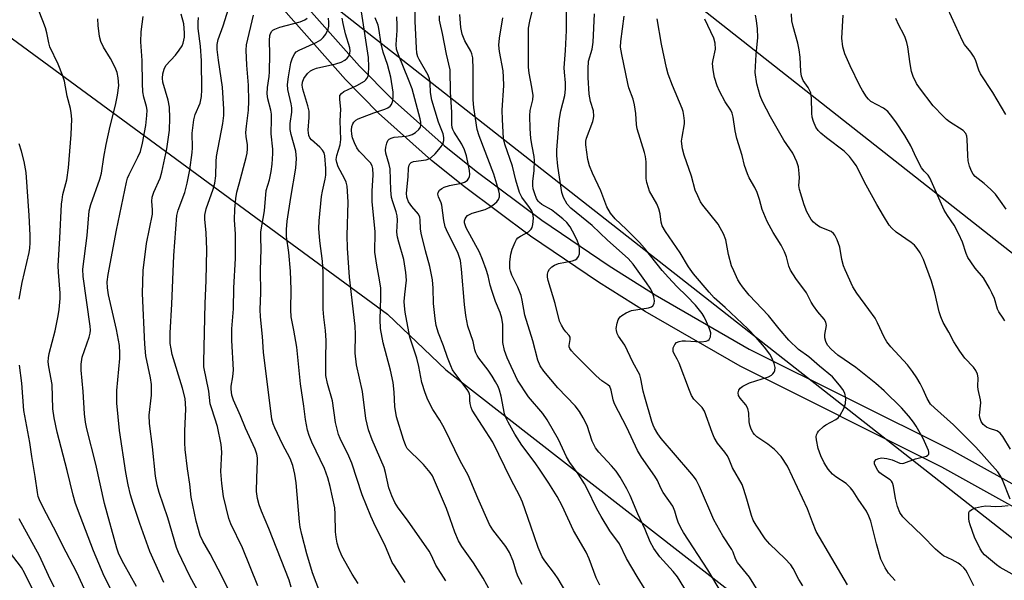
# Model space of a CAD drawing. Units: inches. Extents: x 1255771 to 1261772, y 601449 to 605450.
# Drawn here: x 1258955 to 1259217, y 602025 to 602174 of the extents above; entities that cross this region are included whole.
import ezdxf

# ---------------------------------------------------------------- set-up
doc = ezdxf.new("R2010")
doc.units = ezdxf.units.IN
doc.header["$MEASUREMENT"] = 0
for name, color, linetype in [('NTRL-Trees', 3, 'Continuous'), ('TRANS-Road', 130, 'Continuous'), ('Undefined', 1, 'Continuous'), ('UTIL-Cross Country Transmission Line', 1, 'Continuous')]:
    doc.layers.add(name, color=color, linetype=linetype)

msp = doc.modelspace()

# ---------------------------------------------------------------- linework, layer by layer
at = {"layer": 'NTRL-Trees'}
msp.add_lwpolyline([(1257809.55, 603095.12), (1258305.33, 602719.91), (1258378.2, 602585.18), (1258445.27, 602549.27), (1258521.76, 602532), (1258603.41, 602468.77), (1258716.18, 602342.7), (1259052.79, 602095.53), (1259068.32, 602080.68), (1259327.51, 601878.67)], dxfattribs=at)
at = {"layer": 'TRANS-Road'}
for points in [[(1259028.99, 602180.08), (1259045.34, 602161.62), (1259053.98, 602152.83), (1259067.85, 602140.44), (1259076.43, 602133.61), (1259093.92, 602120.59), (1259111.86, 602108.37), (1259124.08, 602100.66), (1259149.16, 602086.21), (1259202.92, 602059.33), (1259248.82, 602033.86)], [(1259246.24, 602029.35), (1259200.49, 602054.73), (1259146.7, 602081.63), (1259121.39, 602096.21), (1259109.01, 602104.03), (1259090.9, 602116.35), (1259073.26, 602129.5), (1259064.5, 602136.47), (1259050.4, 602149.06), (1259041.54, 602158.07), (1259025.02, 602176.73)]]:
    msp.add_lwpolyline(points, dxfattribs=at)
at = {"layer": 'Undefined'}
for points, elevation in [([(1259151.49, 602021.72), (1259149.24, 602025.44), (1259146.02, 602029.37), (1259145.5, 602030.31), (1259144.89, 602032.09), (1259144.52, 602032.84), (1259142.1, 602036.46), (1259139.73, 602040.68), (1259135.94, 602049.58), (1259134.97, 602051.38), (1259134.3, 602052.36), (1259133.36, 602053.5), (1259125.69, 602062.4), (1259124.83, 602063.62), (1259123.91, 602065.15), (1259123.55, 602065.92), (1259123.19, 602066.93), (1259121.32, 602073.39), (1259120.93, 602074.99), (1259120.3, 602078.28), (1259119.97, 602079.34), (1259118.12, 602082.77), (1259115.97, 602087.24), (1259114.31, 602089.67), (1259113.94, 602090.41), (1259113.75, 602091.19), (1259113.72, 602091.72), (1259113.94, 602093.16), (1259114.21, 602093.99), (1259114.45, 602094.46), (1259114.74, 602094.83), (1259115.16, 602095.19), (1259116.4, 602095.92), (1259117.74, 602096.47), (1259122.32, 602097.21), (1259123.11, 602097.48), (1259123.5, 602097.77), (1259123.83, 602098.38), (1259123.87, 602099.1), (1259123.69, 602100.14), (1259123.26, 602101.45), (1259122.73, 602102.44), (1259121.79, 602103.86), (1259118.2, 602108.81), (1259116.89, 602110.36), (1259111.39, 602115.2), (1259107.26, 602119.14), (1259101.58, 602123.81), (1259100.68, 602124.81), (1259099.67, 602126.6), (1259099.23, 602127.96), (1259098.19, 602134.93), (1259097.89, 602137.83), (1259097.9, 602139.2), (1259098.5, 602147.17), (1259098.95, 602149.69), (1259100.03, 602153.82), (1259100.23, 602155.49), (1259100.19, 602157.13), (1259099.89, 602160.04), (1259099.84, 602161.2), (1259100.21, 602165.75), (1259100.47, 602171.16), (1259100.33, 602182.36)], 696), ([(1258980.61, 602019.2), (1258977.29, 602025.75), (1258974.47, 602032.5), (1258970.86, 602041.76), (1258969.65, 602045.03), (1258969.01, 602047.25), (1258967.42, 602053.89), (1258964.8, 602064.05), (1258963.97, 602067.92), (1258963.65, 602070.34), (1258963.39, 602076.76), (1258962.51, 602081.51), (1258962.4, 602082.79), (1258962.46, 602083.91), (1258962.64, 602085.03), (1258964.21, 602091.05), (1258965.03, 602095.07), (1258965.27, 602096.76), (1258965.52, 602099.68), (1258965.57, 602101.09), (1258965.12, 602106.71), (1258965.07, 602108.42), (1258965.51, 602115.74), (1258965.94, 602124.83), (1258966.05, 602126.02), (1258966.3, 602127.38), (1258967.34, 602131.36), (1258967.77, 602134.56), (1258968.46, 602143.36), (1258968.63, 602147.46), (1258968.53, 602149.19), (1258968.32, 602150.31), (1258967.42, 602153.59), (1258966.69, 602157.61), (1258966.22, 602159.2), (1258965.05, 602162.1), (1258962.85, 602166.77), (1258962.55, 602167.8), (1258962.01, 602170.51), (1258961.63, 602171.84), (1258960.96, 602173.69), (1258959.77, 602176.61)], 660), ([(1259018.23, 602023.1), (1259014.13, 602033.28), (1259011.03, 602039.63), (1259010.47, 602041.04), (1259009.07, 602046.95), (1259008.64, 602050.39), (1259008.39, 602053.56), (1259008.64, 602058.72), (1259008.49, 602060.83), (1259007.49, 602065.6), (1259005.94, 602070.26), (1259005.56, 602071.65), (1259005.15, 602074.99), (1259003.86, 602081.5), (1259003.81, 602082.86), (1259004.2, 602098.33), (1259004.46, 602104.47), (1259004.64, 602112.77), (1259004.48, 602117.19), (1259004.08, 602120.81), (1259004.08, 602121.92), (1259004.44, 602123.56), (1259006.31, 602128.82), (1259006.75, 602130.46), (1259007.01, 602132.36), (1259007.11, 602136.23), (1259007.22, 602137.5), (1259008.9, 602146.35), (1259009.15, 602148.47), (1259009.13, 602150.19), (1259008.81, 602156.04), (1259007.73, 602163.21), (1259007.42, 602166.03), (1259007.42, 602167.4), (1259007.69, 602168.76), (1259009.03, 602172.4), (1259010.82, 602178.31)], 670), ([(1259100.27, 602021.56), (1259098.28, 602025.02), (1259097.3, 602026.43), (1259094.65, 602029.79), (1259093.99, 602030.82), (1259092.93, 602033.38), (1259091, 602039.06), (1259088.71, 602045.44), (1259088.05, 602047.06), (1259085.64, 602051.59), (1259080.83, 602061.38), (1259075.36, 602069.92), (1259075.03, 602070.68), (1259074.76, 602071.72), (1259074.7, 602072.5), (1259074.74, 602073.73), (1259074.65, 602074.25), (1259074.45, 602074.75), (1259073.99, 602075.46), (1259070.72, 602079.78), (1259070.13, 602080.73), (1259069.63, 602081.78), (1259068.77, 602083.96), (1259067.68, 602087.13), (1259066.36, 602090.43), (1259065.78, 602092.54), (1259065.48, 602094.41), (1259065.05, 602098.38), (1259064.96, 602102.48), (1259064.75, 602104.7), (1259064.07, 602108.24), (1259062.91, 602112.38), (1259061.75, 602117.14), (1259061.59, 602118.26), (1259061.51, 602120.65), (1259061.41, 602121.36), (1259061.03, 602122.13), (1259059.24, 602124.22), (1259058.39, 602125.44), (1259057.94, 602126.66), (1259057.85, 602127.73), (1259058.25, 602132.08), (1259058.37, 602134.45), (1259058.51, 602135.19), (1259058.71, 602135.61), (1259059.04, 602135.91), (1259059.7, 602136.22), (1259063.04, 602136.67), (1259063.77, 602136.92), (1259064.41, 602137.28), (1259065.48, 602138.21), (1259066.93, 602139.93), (1259067.5, 602140.83), (1259067.78, 602141.82), (1259067.79, 602142.6), (1259067.59, 602143.54), (1259066.36, 602146.66), (1259064.56, 602152.59), (1259064.22, 602154.59), (1259064.17, 602157.12), (1259064, 602158.23), (1259063.57, 602159.24), (1259061.23, 602163.38), (1259060.89, 602164.14), (1259060.61, 602165.1), (1259060.46, 602166.53), (1259060.13, 602173.49), (1259060.13, 602177.59)], 686), ([(1259141.64, 602021.43), (1259138.14, 602027.37), (1259131.59, 602037.34), (1259130.89, 602038.59), (1259130.23, 602040.11), (1259129.85, 602041.14), (1259129.32, 602043.06), (1259128.75, 602044.36), (1259126.23, 602047.97), (1259125.61, 602049.13), (1259124.71, 602051.2), (1259124.03, 602052.39), (1259120.41, 602057.4), (1259119.4, 602059.18), (1259116.51, 602065.28), (1259113.27, 602071.59), (1259112.9, 602072.71), (1259112.37, 602075.27), (1259111.98, 602076.22), (1259111.44, 602076.72), (1259109.84, 602077.74), (1259108.35, 602079.08), (1259102.55, 602084.87), (1259101.77, 602085.73), (1259101.31, 602086.41), (1259101.18, 602086.83), (1259101.16, 602087.21), (1259101.48, 602088.79), (1259101.41, 602089.43), (1259101.2, 602089.82), (1259100.27, 602090.84), (1259099.74, 602091.54), (1259099.13, 602092.55), (1259098.62, 602093.62), (1259097.41, 602098.36), (1259095.59, 602104.53), (1259095.41, 602105.38), (1259095.38, 602106.18), (1259095.56, 602106.89), (1259095.94, 602107.54), (1259096.53, 602108.14), (1259097.24, 602108.62), (1259098.33, 602109.02), (1259102.08, 602109.73), (1259102.8, 602110), (1259103.22, 602110.28), (1259103.7, 602110.88), (1259103.93, 602111.63), (1259103.96, 602112.74), (1259103.8, 602113.85), (1259103.2, 602115.42), (1259102.09, 602117.66), (1259101.4, 602118.82), (1259100.51, 602119.94), (1259099.44, 602120.94), (1259097.38, 602122.62), (1259096.42, 602123.29), (1259093.91, 602124.78), (1259093.26, 602125.26), (1259092.91, 602125.64), (1259092.51, 602126.34), (1259092.01, 602127.63), (1259091.62, 602128.89), (1259091.45, 602129.83), (1259091.45, 602130.92), (1259091.82, 602133.8), (1259091.96, 602136.46), (1259091.84, 602137.57), (1259091.28, 602140.33), (1259091, 602142.35), (1259090.78, 602144.96), (1259090.65, 602148.38), (1259090.76, 602149.77), (1259091.46, 602152.66), (1259091.55, 602153.78), (1259091.26, 602155.99), (1259090.52, 602159.72), (1259090.35, 602161.34), (1259090.31, 602162.76), (1259090.38, 602171.78), (1259090.66, 602173.61), (1259091.56, 602177.24)], 694), ([(1259217.52, 602148.74), (1259214.07, 602154.63), (1259210.78, 602159.53), (1259210.31, 602160.58), (1259209.4, 602163.29), (1259208.92, 602164.29), (1259208.16, 602165.38), (1259206.52, 602167.38), (1259205.94, 602168.36), (1259202.07, 602176.92)], 714), ([(1258985.88, 602022.96), (1258982.53, 602028.97), (1258981.21, 602031.56), (1258980.66, 602033.19), (1258977.37, 602045.03), (1258975.04, 602055.51), (1258972.68, 602065.01), (1258972.33, 602066.75), (1258972.07, 602068.96), (1258971.72, 602074.89), (1258971.18, 602080.61), (1258971.16, 602082.24), (1258971.45, 602084.07), (1258973.3, 602089.42), (1258973.55, 602090.48), (1258973.6, 602091.23), (1258973.52, 602092.3), (1258971.69, 602105.59), (1258971.59, 602107.55), (1258972.71, 602116.5), (1258973.33, 602123.03), (1258973.77, 602124.75), (1258976.12, 602131.5), (1258976.58, 602133.14), (1258977.18, 602137.32), (1258977.79, 602140.74), (1258978.89, 602145.59), (1258980.31, 602151.21), (1258980.87, 602153.85), (1258981.15, 602156.5), (1258981.02, 602158.5), (1258980.75, 602159.88), (1258980.2, 602161.26), (1258978.99, 602163.67), (1258977.11, 602166.68), (1258976.43, 602168.2), (1258976.01, 602169.54), (1258975.65, 602172.48), (1258975.59, 602174.22)], 662), ([(1258993.16, 602024.01), (1258989.41, 602032.27), (1258986.79, 602039.71), (1258985.03, 602045.11), (1258984.34, 602047.38), (1258983.67, 602050.09), (1258983.08, 602053.36), (1258981.33, 602064.56), (1258980.69, 602071.81), (1258980.64, 602073.52), (1258980.7, 602075.19), (1258981.47, 602083.69), (1258981.47, 602085.15), (1258981.33, 602087.17), (1258980.58, 602091.48), (1258978.47, 602100.65), (1258978.18, 602102.51), (1258978.1, 602104.12), (1258978.34, 602106.11), (1258980.53, 602117.87), (1258983.22, 602130.73), (1258983.52, 602131.78), (1258983.91, 602132.75), (1258986.27, 602137.38), (1258986.93, 602138.89), (1258987.5, 602141.07), (1258988.36, 602145.78), (1258988.67, 602148.46), (1258988.7, 602149.93), (1258988.54, 602150.83), (1258987.82, 602153.33), (1258987.61, 602154.73), (1258987.49, 602157.01), (1258987.44, 602163.12), (1258987.01, 602168.1), (1258987.12, 602170.79), (1258987.7, 602174.89)], 664), ([(1259002.56, 602021.21), (1259000.22, 602025.49), (1258997.94, 602030.17), (1258997.08, 602032.03), (1258996.55, 602033.39), (1258994.22, 602041.29), (1258991.93, 602048.02), (1258991.39, 602049.96), (1258991, 602052.32), (1258990.15, 602060.17), (1258989.32, 602066.41), (1258989.3, 602068.64), (1258989.86, 602073.97), (1258989.87, 602076.82), (1258989.67, 602078.54), (1258988.42, 602084.41), (1258988.13, 602087.49), (1258987.46, 602101.03), (1258987.69, 602107.17), (1258988.6, 602114.4), (1258990.14, 602122.19), (1258990.18, 602123.34), (1258990.01, 602125.65), (1258990.1, 602126.68), (1258990.54, 602128.01), (1258992.19, 602131.76), (1258992.69, 602133.34), (1258993.94, 602139.58), (1258994.66, 602144.56), (1258994.74, 602147.76), (1258994.66, 602150.66), (1258994.29, 602152.57), (1258992.95, 602157.35), (1258992.8, 602158.45), (1258992.88, 602159.56), (1258993.24, 602160.84), (1258993.73, 602161.78), (1258996.29, 602164.5), (1258997.3, 602165.85), (1258998.03, 602167.02), (1258998.34, 602167.76), (1258998.54, 602168.54), (1258998.66, 602169.33), (1258998.71, 602170.5), (1258998.51, 602172.9), (1258997.82, 602175.44)], 666), ([(1259010.74, 602021.43), (1259007.69, 602027.56), (1259005.52, 602031.63), (1259003.54, 602035.01), (1259002.85, 602036.54), (1259001.82, 602040.37), (1259000.49, 602046.72), (1259000.11, 602050.21), (1258999.52, 602054.27), (1258998.88, 602059.49), (1258998.76, 602061.23), (1258998.76, 602064.37), (1258999.07, 602070.28), (1258998.82, 602073.02), (1258998.16, 602075.77), (1258995.43, 602084.76), (1258995.1, 602086.28), (1258994.89, 602087.67), (1258994.83, 602088.82), (1258994.87, 602090.57), (1258995.3, 602098.22), (1258995.85, 602111.14), (1258996.65, 602121.83), (1258996.96, 602123.27), (1258998.76, 602127.93), (1258999.44, 602130.47), (1259000.1, 602133.99), (1259000.77, 602138.61), (1259000.82, 602139.86), (1259000.74, 602143.79), (1259001.13, 602147.34), (1259001.51, 602148.72), (1259002.89, 602151.75), (1259003.18, 602153.5), (1259003.26, 602155.28), (1259003.24, 602163), (1259002.99, 602166.94), (1259002.37, 602171.63), (1259002.33, 602173.21), (1259002.42, 602174.58)], 668), ([(1259027.11, 602022.8), (1259026.55, 602024.67), (1259021.15, 602038.38), (1259019.17, 602043.06), (1259018.55, 602044.71), (1259018.11, 602046.36), (1259017.9, 602048.31), (1259017.94, 602051.88), (1259018.17, 602056.36), (1259018.15, 602057.25), (1259017.99, 602058.23), (1259017.54, 602059.53), (1259014.93, 602065.16), (1259013.61, 602068.41), (1259011.74, 602072.61), (1259011.3, 602073.95), (1259011.11, 602075.54), (1259011.13, 602076.36), (1259011.54, 602078.86), (1259011.7, 602080.73), (1259011.33, 602088.54), (1259011.31, 602091.66), (1259011.78, 602096.97), (1259011.81, 602102.54), (1259012.29, 602110.4), (1259012.27, 602116.87), (1259012.04, 602120.63), (1259012.06, 602123.52), (1259012.38, 602126.36), (1259012.66, 602128.04), (1259013.21, 602130.27), (1259015.13, 602137.26), (1259015.35, 602138.4), (1259015.46, 602139.56), (1259015.43, 602140.68), (1259015.11, 602142.85), (1259015.07, 602143.97), (1259015.2, 602145.58), (1259015.78, 602149.85), (1259015.86, 602152.26), (1259015.7, 602156.51), (1259015.27, 602161.84), (1259015.15, 602165.89), (1259015.23, 602167.31), (1259017.06, 602175.18)], 672), ([(1259034.71, 602021.42), (1259032.83, 602026.62), (1259031.25, 602031.68), (1259029.92, 602036.85), (1259029.49, 602038.8), (1259029.3, 602040.21), (1259028.43, 602050.59), (1259028.04, 602052.92), (1259027.51, 602055.24), (1259026.81, 602057.04), (1259024.83, 602060.91), (1259022.75, 602065.22), (1259022.32, 602066.28), (1259021.99, 602067.5), (1259019.71, 602085.43), (1259019.45, 602089.53), (1259018.94, 602094.8), (1259018.88, 602096.77), (1259019.02, 602101.21), (1259018.89, 602107.25), (1259019.08, 602112.81), (1259018.98, 602115.95), (1259019.05, 602117.46), (1259019.99, 602123.1), (1259020.48, 602128.45), (1259021.29, 602131.33), (1259021.74, 602133.51), (1259022.02, 602135.48), (1259022.25, 602138.34), (1259022.22, 602139.49), (1259021.75, 602143.6), (1259021.86, 602147.49), (1259021.83, 602148.81), (1259021.65, 602149.87), (1259020.89, 602152.92), (1259020.72, 602154.28), (1259020.8, 602155.89), (1259021.21, 602158.89), (1259021.29, 602160.06), (1259021.39, 602164.85), (1259021.34, 602168.41), (1259021.45, 602169.81), (1259021.59, 602170.33), (1259021.94, 602170.92), (1259022.26, 602171.23), (1259022.73, 602171.51), (1259024.09, 602171.98), (1259029.47, 602173.45), (1259030.77, 602173.98), (1259031.39, 602174.43)], 674), ([(1259044.97, 602023.71), (1259043.32, 602026.2), (1259040.6, 602031.16), (1259039.83, 602033.07), (1259039.4, 602034.46), (1259039.1, 602036.12), (1259038.94, 602037.53), (1259038.84, 602042.19), (1259038.71, 602043.88), (1259037.5, 602049.63), (1259036.91, 602051.92), (1259035.98, 602054.41), (1259032.59, 602061.38), (1259031.86, 602063.21), (1259031.46, 602064.59), (1259030.91, 602067.45), (1259030.46, 602071.01), (1259029.56, 602076.92), (1259028.57, 602086.73), (1259027.83, 602091.25), (1259027.1, 602094.84), (1259027.02, 602096.7), (1259027.12, 602102.09), (1259026.9, 602107.01), (1259026.48, 602111.95), (1259025.86, 602116.25), (1259025.82, 602118.13), (1259026.05, 602120.32), (1259026.98, 602126.58), (1259028.38, 602134.41), (1259028.56, 602136.97), (1259028.31, 602138.97), (1259027.11, 602143.39), (1259026.83, 602144.77), (1259026.83, 602146.37), (1259027.29, 602149.39), (1259027.32, 602150.49), (1259027.14, 602151.58), (1259026.25, 602155.36), (1259026.12, 602156.71), (1259026.36, 602158.75), (1259027.03, 602162.53), (1259027.47, 602163.86), (1259028.1, 602165.03), (1259028.48, 602165.41), (1259029.2, 602165.87), (1259033.79, 602167.94), (1259035.02, 602168.66), (1259035.66, 602169.26), (1259036.32, 602170.18), (1259036.93, 602171.45), (1259037.13, 602172.25), (1259037.15, 602173.33), (1259037.01, 602174.43)], 676), ([(1259057.47, 602023.99), (1259056.1, 602026.28), (1259054.6, 602028.42), (1259054.05, 602029.36), (1259052.02, 602034.07), (1259049.53, 602038.95), (1259048.31, 602041.72), (1259046.04, 602047.34), (1259043.31, 602055.8), (1259042.48, 602057.65), (1259040.17, 602062.36), (1259039.75, 602063.42), (1259039.44, 602064.48), (1259038.96, 602066.67), (1259038.08, 602072.39), (1259036.77, 602077.01), (1259036.37, 602079.16), (1259036.33, 602083.59), (1259036.45, 602088.52), (1259036.28, 602091.19), (1259035.79, 602094.69), (1259035.6, 602096.89), (1259035.59, 602106.73), (1259035.41, 602109.65), (1259034.76, 602115.1), (1259034.51, 602118.35), (1259034.55, 602120.41), (1259035.15, 602126.88), (1259035.41, 602128.32), (1259036.14, 602131.46), (1259036.31, 602132.6), (1259036.31, 602134.31), (1259036.03, 602137.75), (1259035.87, 602138.55), (1259035.49, 602139.25), (1259034.7, 602140.07), (1259032.51, 602141.94), (1259032.05, 602142.52), (1259031.79, 602143.15), (1259031.64, 602144.58), (1259031.94, 602147.95), (1259031.89, 602149.66), (1259031.58, 602151.07), (1259030.19, 602155.49), (1259030, 602156.54), (1259030.08, 602157.37), (1259030.51, 602158.35), (1259031.47, 602159.64), (1259032.29, 602160.34), (1259032.99, 602160.74), (1259033.82, 602161.05), (1259039.03, 602162.26), (1259040.4, 602162.72), (1259041.38, 602163.25), (1259041.98, 602163.73), (1259042.44, 602164.29), (1259042.75, 602165.07), (1259042.8, 602165.72), (1259042.7, 602166.46), (1259041.62, 602170.23), (1259040.96, 602173.01), (1259040.72, 602174.44)], 678), ([(1259068.34, 602024.42), (1259065.63, 602028.61), (1259064.46, 602031.2), (1259063.83, 602032.36), (1259058.13, 602040.62), (1259055.61, 602043.92), (1259054.73, 602045.33), (1259053.92, 602047.15), (1259053.1, 602049.28), (1259052.23, 602053.33), (1259051.85, 602054.68), (1259048.66, 602062.05), (1259047.71, 602064.69), (1259047.01, 602067.75), (1259046.07, 602074.88), (1259044.47, 602082), (1259044.12, 602085.12), (1259044.22, 602090.21), (1259044.15, 602092.32), (1259042.67, 602105.38), (1259042.08, 602113.09), (1259042, 602116.46), (1259042.28, 602125.41), (1259042.15, 602128.27), (1259041.98, 602129.66), (1259041.73, 602130.7), (1259041.3, 602131.67), (1259039.65, 602134.81), (1259039.23, 602135.91), (1259039.09, 602136.72), (1259039.25, 602137.82), (1259040.12, 602140.62), (1259040.33, 602142.1), (1259040.19, 602147.04), (1259040.36, 602150.15), (1259040.03, 602152.7), (1259040.09, 602153.76), (1259040.48, 602154.36), (1259041.13, 602154.83), (1259044.59, 602156.42), (1259046.61, 602157.57), (1259047.03, 602157.94), (1259047.3, 602158.31), (1259047.59, 602158.94), (1259047.71, 602159.47), (1259047.84, 602161.44), (1259047.71, 602163.95), (1259045.82, 602176.07)], 680), ([(1259080.21, 602021.65), (1259078.27, 602025.14), (1259075.72, 602029.29), (1259072.61, 602033.65), (1259071.69, 602035.15), (1259070.72, 602037.42), (1259069.51, 602041.01), (1259068.48, 602043.75), (1259064.78, 602052.4), (1259064.1, 602053.37), (1259062.36, 602055.43), (1259061.34, 602056.5), (1259058.59, 602059.08), (1259058.05, 602059.72), (1259057.63, 602060.45), (1259057.01, 602062.12), (1259055.13, 602068.13), (1259054.73, 602070.88), (1259054.59, 602074.71), (1259054.29, 602077.31), (1259053.56, 602080.56), (1259051.58, 602087.92), (1259050.93, 602091.68), (1259050.81, 602094.14), (1259051, 602099.96), (1259050.97, 602102.43), (1259050.68, 602104.64), (1259049.91, 602108.55), (1259049.42, 602112.04), (1259049.37, 602113.2), (1259049.51, 602116.23), (1259049.49, 602117.5), (1259048.72, 602125.52), (1259048.68, 602128.28), (1259048.95, 602132.65), (1259048.88, 602134.38), (1259048.69, 602135.09), (1259048.22, 602135.86), (1259045.24, 602138.98), (1259044.56, 602139.88), (1259043.95, 602141.14), (1259043.47, 602142.47), (1259043.26, 602143.52), (1259043.22, 602144.55), (1259043.31, 602145.54), (1259043.51, 602146.24), (1259043.76, 602146.68), (1259044.31, 602147.18), (1259044.98, 602147.59), (1259046.07, 602148.06), (1259049.16, 602149.21), (1259052.02, 602150.17), (1259052.82, 602150.52), (1259053.49, 602150.99), (1259053.84, 602151.39), (1259054.19, 602152.38), (1259054.32, 602153.48), (1259054.27, 602154.65), (1259053.63, 602158.68), (1259052.76, 602162.09), (1259051.58, 602165.32), (1259051.09, 602167.57), (1259050.48, 602171.67), (1259050.25, 602172.5), (1259049.46, 602174.5)], 682), ([(1259088.64, 602023.51), (1259087.57, 602025.57), (1259087.13, 602026.65), (1259086.28, 602029.67), (1259085.3, 602031.97), (1259084.26, 602033.61), (1259080.8, 602038.09), (1259079.94, 602039.51), (1259076.8, 602046.46), (1259074.22, 602052.62), (1259072.15, 602056.45), (1259067.99, 602065.06), (1259066.74, 602067.26), (1259064.84, 602070.1), (1259063.5, 602072.7), (1259062.77, 602074.58), (1259061.94, 602077.31), (1259061.13, 602081.58), (1259060.62, 602083.8), (1259058.75, 602089.37), (1259057.49, 602096.02), (1259057.26, 602097.74), (1259057.22, 602098.86), (1259057.35, 602100.77), (1259057.81, 602104.61), (1259057.69, 602106.64), (1259057.15, 602110.1), (1259055.77, 602114.68), (1259055.42, 602116.08), (1259055.28, 602117.38), (1259055.42, 602120.55), (1259055.35, 602121.71), (1259055.09, 602122.78), (1259054.15, 602125.49), (1259053.87, 602126.59), (1259053.67, 602128.58), (1259053.46, 602134.26), (1259053.23, 602135.42), (1259052.36, 602138.43), (1259052.24, 602139.23), (1259052.3, 602140.05), (1259052.57, 602141.1), (1259052.9, 602141.8), (1259053.25, 602142.16), (1259053.72, 602142.43), (1259054.53, 602142.68), (1259057.74, 602142.95), (1259058.55, 602143.13), (1259059.32, 602143.4), (1259060.27, 602143.95), (1259061.1, 602144.71), (1259061.54, 602145.38), (1259061.67, 602145.89), (1259061.63, 602146.71), (1259061.45, 602147.54), (1259059.3, 602155.59), (1259058.35, 602158.08), (1259055.66, 602164.62), (1259055.19, 602166.11), (1259055.1, 602167.39), (1259055.39, 602171.11), (1259055.39, 602172.53), (1259055.23, 602174.76)], 684), ([(1259109.35, 602023.3), (1259108.4, 602025.25), (1259106.46, 602030.37), (1259105.68, 602032.12), (1259102.36, 602037.9), (1259099.27, 602044.48), (1259097.94, 602046.98), (1259095.78, 602050.48), (1259093.46, 602053.94), (1259092.1, 602055.9), (1259088.6, 602060.6), (1259086.71, 602063.59), (1259084.9, 602066.72), (1259084.26, 602068.03), (1259083.92, 602068.95), (1259083.09, 602073.69), (1259082.64, 602075.23), (1259082.23, 602076.25), (1259081.58, 602077.52), (1259080.68, 602079.01), (1259079.58, 602080.58), (1259077.1, 602083.8), (1259076.63, 602084.52), (1259076.28, 602085.26), (1259076.05, 602086.02), (1259075.6, 602088.21), (1259074.21, 602092.34), (1259073.62, 602095.16), (1259073.3, 602098.1), (1259072.51, 602107.56), (1259072.2, 602109.79), (1259071.49, 602111.99), (1259068.83, 602117.2), (1259068.12, 602118.79), (1259067.74, 602120.49), (1259067.27, 602124.59), (1259067.08, 602125.18), (1259066.34, 602126.78), (1259066.15, 602127.53), (1259066.23, 602127.97), (1259066.63, 602128.53), (1259067.21, 602129.02), (1259067.91, 602129.41), (1259069.28, 602129.83), (1259072.46, 602130.45), (1259073.25, 602130.69), (1259073.72, 602130.93), (1259074.08, 602131.22), (1259074.47, 602131.78), (1259074.62, 602132.23), (1259074.67, 602132.73), (1259074.61, 602133.78), (1259074.35, 602135.18), (1259073.78, 602137.68), (1259073.28, 602139.29), (1259072.61, 602140.83), (1259070.57, 602143.99), (1259070.19, 602144.75), (1259070.04, 602145.25), (1259069.95, 602146.1), (1259069.94, 602149.32), (1259069.58, 602154.66), (1259069.44, 602160.66), (1259068.48, 602164.78), (1259067.39, 602170.35), (1259066.77, 602173.08), (1259066.66, 602173.86), (1259066.62, 602175.02)], 688), ([(1259122.56, 602020.33), (1259119.25, 602025.64), (1259116.46, 602030.42), (1259114.56, 602034.28), (1259112.03, 602037.8), (1259109.71, 602041.61), (1259108.54, 602043.67), (1259105.94, 602048.99), (1259105.24, 602050.28), (1259103.54, 602052.96), (1259101.35, 602056.01), (1259100.42, 602057.47), (1259098.29, 602062.09), (1259095.31, 602067.37), (1259094.15, 602069.03), (1259090.32, 602073.49), (1259087.41, 602077.94), (1259084.67, 602083.92), (1259083.93, 602085.84), (1259083.52, 602087.96), (1259083.47, 602092.78), (1259083.26, 602094.45), (1259082.82, 602096), (1259081.58, 602098.87), (1259080.64, 602101.6), (1259080.14, 602103.25), (1259079.55, 602105.77), (1259079.05, 602107.46), (1259078.08, 602110.09), (1259077.25, 602112.08), (1259073.77, 602118.55), (1259073.42, 602119.36), (1259073.29, 602119.9), (1259073.31, 602120.43), (1259073.48, 602120.94), (1259073.75, 602121.41), (1259074.12, 602121.8), (1259074.58, 602122.1), (1259075.35, 602122.45), (1259078.78, 602123.46), (1259079.85, 602123.93), (1259080.79, 602124.57), (1259081.87, 602125.48), (1259082.36, 602126.11), (1259082.6, 602126.78), (1259082.57, 602127.59), (1259082.39, 602128.42), (1259081.14, 602132.87), (1259077.21, 602143.07), (1259076.67, 602144.76), (1259075.76, 602150.63), (1259075.55, 602152.66), (1259075.63, 602160.69), (1259075.5, 602163.82), (1259075.28, 602164.87), (1259075.01, 602165.6), (1259073.35, 602168.39), (1259072.64, 602170.18), (1259072.33, 602171.89), (1259072.08, 602175.4)], 690), ([(1259140.6, 602008.27), (1259130.02, 602025.5), (1259128.91, 602026.99), (1259125.32, 602030.85), (1259123.7, 602033.07), (1259122.79, 602034.82), (1259121.4, 602038.14), (1259119.45, 602042.35), (1259117.43, 602047.2), (1259116.55, 602049.02), (1259114.8, 602052.07), (1259113.69, 602053.66), (1259112.45, 602055.14), (1259109.07, 602058.74), (1259108.18, 602059.87), (1259107.32, 602061.69), (1259105.95, 602065.86), (1259104.92, 602067.88), (1259103.93, 602069.59), (1259102.76, 602071.06), (1259098.11, 602075.85), (1259094.44, 602080.33), (1259093.44, 602081.74), (1259092.85, 602083.23), (1259091.53, 602088.42), (1259089.38, 602095.26), (1259088.68, 602099.29), (1259088.42, 602100.46), (1259087.48, 602102.76), (1259085.88, 602105.95), (1259085.52, 602106.94), (1259085.35, 602107.72), (1259085.34, 602109.47), (1259085.59, 602111.53), (1259086.01, 602112.89), (1259086.76, 602114.74), (1259087.18, 602115.45), (1259087.53, 602115.84), (1259088.17, 602116.29), (1259090.31, 602117.5), (1259091.07, 602118.19), (1259091.3, 602118.65), (1259091.51, 602119.44), (1259091.66, 602121.11), (1259091.5, 602122.27), (1259091.2, 602123.06), (1259090.64, 602123.96), (1259088.56, 602126.74), (1259087.96, 602127.98), (1259087, 602131.26), (1259086.03, 602135), (1259084, 602140.85), (1259083.72, 602142.36), (1259083.41, 602147.43), (1259083.34, 602149.93), (1259083.74, 602156.43), (1259083.72, 602158.71), (1259083.56, 602160.4), (1259082.58, 602165.55), (1259082.41, 602167.21), (1259082.59, 602169.06), (1259083.49, 602174.47)], 692), ([(1259163.45, 602023.12), (1259162.4, 602024.86), (1259160.87, 602027.76), (1259160.24, 602028.7), (1259158.67, 602030.38), (1259154.64, 602034.22), (1259153.43, 602035.69), (1259150.98, 602039.26), (1259150.19, 602040.66), (1259149.71, 602041.9), (1259148.52, 602046.24), (1259147.74, 602048.77), (1259147.23, 602050.14), (1259144.68, 602054.58), (1259143.59, 602057.2), (1259143.23, 602057.89), (1259142.62, 602058.76), (1259140.69, 602061.19), (1259139.8, 602062.67), (1259139.23, 602064), (1259137.22, 602069.68), (1259136.59, 602070.63), (1259134.4, 602072.88), (1259133.78, 602073.82), (1259133.2, 602075.15), (1259130.44, 602082.46), (1259129.97, 602083.49), (1259129.16, 602084.95), (1259128.92, 602085.62), (1259128.86, 602086.05), (1259128.92, 602086.53), (1259129.29, 602087.43), (1259129.79, 602087.95), (1259130.51, 602088.28), (1259131.31, 602088.41), (1259132.13, 602088.41), (1259136.31, 602088.15), (1259137.66, 602088.35), (1259138.13, 602088.52), (1259138.5, 602088.78), (1259138.83, 602089.44), (1259138.89, 602090.53), (1259138.59, 602091.6), (1259137.8, 602093.45), (1259137.16, 602094.79), (1259136.61, 602095.73), (1259134.79, 602097.96), (1259132.53, 602100.35), (1259129.83, 602102.91), (1259127.64, 602105.29), (1259125.99, 602107.2), (1259121.28, 602113.07), (1259119.92, 602114.66), (1259116.39, 602118.17), (1259113.4, 602120.96), (1259112.19, 602122.45), (1259111.22, 602124.16), (1259109.57, 602128.4), (1259107.39, 602133.1), (1259106.58, 602135.03), (1259106.17, 602136.77), (1259105.59, 602140.61), (1259105.62, 602141.59), (1259105.82, 602142.44), (1259107.45, 602146.86), (1259107.68, 602147.69), (1259107.75, 602148.25), (1259107.61, 602149.7), (1259106.86, 602152.16), (1259106.51, 602154.18), (1259106.24, 602158.6), (1259106.19, 602160.93), (1259106.36, 602162.91), (1259107.29, 602166.15), (1259107.55, 602167.99), (1259107.93, 602175.6)], 698), ([(1259175.31, 602023.43), (1259167.01, 602037.62), (1259165.96, 602040.1), (1259164.69, 602043.68), (1259159.33, 602055.06), (1259157.62, 602057.57), (1259155.88, 602059.46), (1259154.12, 602060.91), (1259151.19, 602062.88), (1259150.56, 602063.44), (1259150.21, 602063.88), (1259149.66, 602064.87), (1259149.28, 602065.94), (1259149.16, 602066.8), (1259149.04, 602069.1), (1259148.77, 602070.37), (1259148.21, 602071.35), (1259146.7, 602073.17), (1259146.3, 602073.89), (1259146.21, 602074.57), (1259146.34, 602075.23), (1259146.76, 602075.82), (1259147.42, 602076.3), (1259149.19, 602077.2), (1259154.31, 602078.86), (1259155.06, 602079.24), (1259155.46, 602079.6), (1259155.76, 602080.05), (1259155.97, 602080.54), (1259156.07, 602081.32), (1259155.83, 602082.35), (1259155.2, 602083.88), (1259154.61, 602084.85), (1259153.25, 602086.71), (1259151.01, 602089.32), (1259148.79, 602091.59), (1259142.71, 602097.32), (1259139.79, 602099.9), (1259138.47, 602101.37), (1259134.32, 602106.3), (1259132.94, 602108.13), (1259130.76, 602111.91), (1259126.85, 602117.55), (1259125.97, 602119.05), (1259125.66, 602120.05), (1259125.42, 602122.27), (1259125.07, 602123.63), (1259124.52, 602124.91), (1259122.59, 602128.32), (1259122.27, 602129.15), (1259121.87, 602130.58), (1259121.72, 602131.66), (1259121.65, 602136.14), (1259121.54, 602137.56), (1259121.27, 602138.64), (1259119.27, 602144.92), (1259119.08, 602146.07), (1259118.91, 602149.01), (1259118.6, 602151.32), (1259118.22, 602152.79), (1259117.1, 602155.84), (1259116.78, 602156.95), (1259115.17, 602164.71), (1259114.85, 602166.68), (1259114.91, 602168.19), (1259115.81, 602174.94)], 700), ([(1259188, 602024.57), (1259186.28, 602026.53), (1259185.32, 602027.94), (1259184.23, 602030.22), (1259183.04, 602034.28), (1259181.58, 602040.34), (1259181.04, 602041.69), (1259180.37, 602042.99), (1259178.17, 602046.21), (1259176.81, 602048.39), (1259176.15, 602049.26), (1259174.97, 602050.37), (1259172.23, 602052.16), (1259171.29, 602052.87), (1259170.19, 602054.21), (1259169.09, 602055.92), (1259168.24, 602057.8), (1259167.54, 602059.75), (1259167.07, 602062.03), (1259167.01, 602062.87), (1259167.08, 602063.39), (1259167.31, 602063.88), (1259167.64, 602064.34), (1259168.89, 602065.59), (1259169.56, 602066.06), (1259172.19, 602067.44), (1259172.84, 602067.94), (1259173.36, 602068.61), (1259174.33, 602070.39), (1259174.82, 602071.72), (1259174.85, 602073.09), (1259174.58, 602074.44), (1259174.06, 602075.44), (1259173.24, 602076.62), (1259171.29, 602078.81), (1259167.85, 602081.63), (1259164.99, 602084.18), (1259162.25, 602086.15), (1259159.74, 602088.58), (1259157.1, 602091.65), (1259154.26, 602095.14), (1259149.12, 602100.6), (1259147.35, 602102.77), (1259146.72, 602103.68), (1259146.15, 602104.69), (1259145, 602107.04), (1259144.44, 602108.37), (1259143.58, 602111.43), (1259142.9, 602115.31), (1259142.26, 602116.94), (1259141.44, 602118.52), (1259140.83, 602119.5), (1259136.77, 602124.53), (1259136.19, 602125.5), (1259135.43, 602127.02), (1259134.77, 602128.6), (1259133.72, 602132.32), (1259131.81, 602137.9), (1259131.37, 602139.57), (1259131.14, 602141.6), (1259131.26, 602142.7), (1259131.91, 602146.23), (1259131.92, 602147.06), (1259131.76, 602148.45), (1259131.54, 602149.55), (1259131.28, 602150.37), (1259128.66, 602156.47), (1259127.54, 602159.45), (1259127.08, 602161.14), (1259125.81, 602167.44), (1259124.64, 602174.24)], 702), ([(1259209.03, 602023.15), (1259207.33, 602026.54), (1259206.86, 602027.27), (1259206.32, 602027.91), (1259205.5, 602028.68), (1259204.8, 602029.19), (1259203.24, 602030.05), (1259200.9, 602031.17), (1259199.98, 602031.8), (1259198.75, 602032.93), (1259195.32, 602036.45), (1259191.02, 602040.53), (1259190.08, 602041.53), (1259189.28, 602042.7), (1259188.61, 602044.28), (1259188.09, 602046.41), (1259187.62, 602049.72), (1259187.33, 602050.61), (1259187.06, 602051), (1259186.69, 602051.36), (1259184.61, 602052.72), (1259183.94, 602053.25), (1259183.4, 602053.89), (1259182.84, 602054.88), (1259182.56, 602055.62), (1259182.54, 602056.28), (1259182.96, 602056.76), (1259183.64, 602057.09), (1259184.42, 602057.24), (1259185.83, 602057.1), (1259187.21, 602056.75), (1259189.27, 602055.86), (1259189.88, 602055.75), (1259190.31, 602055.79), (1259193.43, 602056.98), (1259196.39, 602057.65), (1259196.76, 602057.91), (1259196.97, 602058.26), (1259196.99, 602058.71), (1259196.88, 602059.21), (1259195.48, 602062.39), (1259193.66, 602065.65), (1259192.89, 602066.77), (1259191.68, 602068.31), (1259189.67, 602070.56), (1259185.1, 602075.08), (1259182.91, 602077.07), (1259177.56, 602081.27), (1259172.75, 602084.61), (1259170.98, 602086.16), (1259170.02, 602087.24), (1259169.54, 602088.2), (1259169.29, 602089.22), (1259169.31, 602090.07), (1259169.69, 602092.49), (1259169.66, 602092.97), (1259169.53, 602093.43), (1259169.1, 602094.15), (1259167.43, 602096.16), (1259166.28, 602097.75), (1259165.68, 602098.69), (1259164.37, 602101.17), (1259161.6, 602105), (1259160.16, 602107.25), (1259159.74, 602108.32), (1259159.04, 602110.82), (1259158.5, 602112.14), (1259157.62, 602113.92), (1259155.5, 602117.26), (1259153.95, 602120.2), (1259152.62, 602123.44), (1259151.92, 602126.08), (1259151.22, 602127.95), (1259150.63, 602129.25), (1259149.15, 602131.85), (1259148.67, 602132.93), (1259147.88, 602135.18), (1259147.26, 602137.8), (1259145.82, 602142.38), (1259145.42, 602144.38), (1259144.89, 602148.02), (1259144.62, 602149.09), (1259144.21, 602149.91), (1259142.77, 602152.1), (1259141.2, 602154.96), (1259140.64, 602156.34), (1259139.93, 602158.62), (1259139.53, 602160.6), (1259139.39, 602162.29), (1259139.52, 602163.34), (1259140.13, 602166.18), (1259140.1, 602167.71), (1259139.68, 602169.05), (1259137.35, 602174.15)], 704), ([(1259218.71, 602046.24), (1259216.66, 602051.35), (1259216.01, 602052.56), (1259215.38, 602053.48), (1259209.53, 602060.11), (1259203.61, 602066.05), (1259198.51, 602070.53), (1259197.48, 602071.58), (1259196.54, 602073.04), (1259195.48, 602075.48), (1259194.66, 602077.07), (1259193.76, 602078.59), (1259192.65, 602080.23), (1259191.27, 602082.04), (1259186.89, 602086.79), (1259185.83, 602088.17), (1259185.12, 602089.4), (1259183.35, 602093.22), (1259182.7, 602094.43), (1259181.03, 602096.81), (1259177.8, 602101.11), (1259176.78, 602102.84), (1259174.71, 602107.34), (1259174.29, 602108.41), (1259173.8, 602110.11), (1259173.28, 602113.35), (1259172.57, 602115.3), (1259171.93, 602116.61), (1259171.6, 602117.06), (1259170.96, 602117.54), (1259168.07, 602118.69), (1259167.57, 602118.95), (1259166.87, 602119.47), (1259166.24, 602120.08), (1259165.68, 602120.76), (1259164.52, 602122.75), (1259163.74, 602124.62), (1259162.5, 602128.77), (1259162.39, 602129.83), (1259162.52, 602131.84), (1259162.47, 602133.02), (1259162.23, 602134.78), (1259161.82, 602136.14), (1259160.72, 602138.4), (1259158.39, 602141.9), (1259154.84, 602148.11), (1259152.69, 602152.16), (1259152.03, 602153.68), (1259151.19, 602156.88), (1259150.76, 602159.9), (1259150.95, 602164.68), (1259151.44, 602169.23), (1259151.35, 602171.53), (1259151.07, 602173.78), (1259150.81, 602175.18)], 706), ([(1259218.75, 602059.55), (1259216.7, 602062.94), (1259216.01, 602063.81), (1259215.6, 602064.17), (1259215.14, 602064.43), (1259213.12, 602065.04), (1259212.38, 602065.4), (1259211.5, 602066.12), (1259210.95, 602066.89), (1259210.67, 602067.7), (1259210.53, 602068.56), (1259210.56, 602069.41), (1259210.8, 602071.09), (1259210.83, 602071.87), (1259210.72, 602072.69), (1259210.14, 602075.42), (1259210.09, 602076.26), (1259210.15, 602078.53), (1259209.95, 602079.58), (1259209.48, 602080.51), (1259208.87, 602081.4), (1259206.58, 602083.77), (1259205.22, 602085.66), (1259203.64, 602088.12), (1259202.3, 602090.69), (1259200.8, 602093.33), (1259200.16, 602094.85), (1259199.73, 602096.16), (1259198.61, 602101.24), (1259197.7, 602104.36), (1259195.56, 602110.1), (1259194.71, 602111.88), (1259193.93, 602113.06), (1259193.19, 602113.91), (1259192.26, 602114.64), (1259188.33, 602117.38), (1259187.14, 602118.44), (1259186.44, 602119.27), (1259184.88, 602121.69), (1259183.11, 602124.76), (1259180.31, 602129.91), (1259177.6, 602135.11), (1259176.97, 602136.11), (1259175.89, 602137.51), (1259175.1, 602138.38), (1259174.48, 602138.92), (1259169.69, 602142.54), (1259168.2, 602143.76), (1259167.49, 602144.47), (1259166.92, 602145.32), (1259166.23, 602146.91), (1259165.91, 602148), (1259165.82, 602149.1), (1259165.75, 602153.09), (1259165.53, 602154.47), (1259164.89, 602155.93), (1259163.55, 602157.79), (1259163.08, 602158.99), (1259162.93, 602160.15), (1259162.76, 602164), (1259162.49, 602166), (1259162.12, 602167.7), (1259160.81, 602172.22), (1259160.49, 602173.65), (1259160.38, 602175.6)], 708), ([(1259217.27, 602093.72), (1259216.84, 602094.47), (1259215.68, 602096.11), (1259215.28, 602096.85), (1259214.45, 602099.67), (1259213.81, 602101.2), (1259213.17, 602102.48), (1259211.58, 602105.21), (1259209.34, 602107.81), (1259208.18, 602109.44), (1259207.43, 602110.66), (1259206.98, 602111.7), (1259205.98, 602114.68), (1259205.01, 602116.84), (1259203.79, 602119.21), (1259201.96, 602121.81), (1259201.08, 602123.28), (1259197.28, 602131.84), (1259196.81, 602132.57), (1259195.73, 602133.61), (1259195.06, 602134.53), (1259193.69, 602137.11), (1259192.21, 602140.34), (1259190.59, 602143.11), (1259188.2, 602146.76), (1259186.8, 602148.64), (1259186.04, 602149.52), (1259184.93, 602150.39), (1259181.58, 602152.23), (1259180.93, 602152.78), (1259180.4, 602153.43), (1259179.31, 602155.11), (1259178.63, 602156.37), (1259176.02, 602161.7), (1259174.66, 602164.88), (1259174.09, 602166.75), (1259173.8, 602169.03), (1259174.16, 602175.22)], 710), ([(1259217.57, 602123.48), (1259216.13, 602125.67), (1259214.73, 602127.54), (1259213.49, 602128.77), (1259211.74, 602130.32), (1259209.34, 602132.25), (1259208.78, 602132.85), (1259208.34, 602133.59), (1259207.83, 602134.97), (1259207.52, 602136.4), (1259207.38, 602137.82), (1259207.23, 602142.17), (1259207.11, 602143), (1259206.82, 602143.69), (1259206.12, 602144.45), (1259202.54, 602146.74), (1259201.7, 602147.39), (1259200.88, 602148.16), (1259198.19, 602151.08), (1259194.47, 602155.81), (1259193.68, 602157.01), (1259192.81, 602158.82), (1259192.35, 602160.18), (1259191.98, 602162.19), (1259191.4, 602166.76), (1259191.14, 602167.89), (1259190.7, 602169.28), (1259190.36, 602170.07), (1259189.04, 602172.53), (1259188.2, 602174.3)], 712), ([(1258954.67, 602099.54), (1258955.41, 602103.99), (1258957.31, 602111.96), (1258957.48, 602113.11), (1258957.57, 602114.56), (1258957.57, 602116.61), (1258957.33, 602121.84), (1258956.47, 602133.31), (1258955.97, 602136.21), (1258955.25, 602138.98), (1258954.67, 602140.9)], 658), ([(1258973.58, 602018.98), (1258970.02, 602026.72), (1258966.14, 602033.99), (1258964.64, 602037.09), (1258960.99, 602044.02), (1258960.02, 602046.05), (1258959.7, 602046.98), (1258959.48, 602047.96), (1258958.9, 602052.25), (1258958.03, 602057.6), (1258957.52, 602061.3), (1258955.89, 602069.88), (1258955.38, 602077.1), (1258954.76, 602081.9)], 658), ([(1259220, 602025.81), (1259216.02, 602028.05), (1259215.06, 602028.7), (1259211.87, 602031.42), (1259211.3, 602032.05), (1259210.69, 602032.95), (1259209.18, 602036.11), (1259207.98, 602039.42), (1259207.76, 602040.27), (1259207.65, 602041.09), (1259207.61, 602041.91), (1259207.69, 602042.66), (1259207.87, 602043.07), (1259208.43, 602043.5), (1259209.43, 602043.88), (1259211.07, 602044.3), (1259212.21, 602044.41), (1259214.85, 602044.3), (1259216.42, 602044.36), (1259218.12, 602044.58)], 706), ([(1258963.97, 602022.8), (1258962.43, 602025.9), (1258960.09, 602031.11), (1258954.66, 602041)], 656), ([(1258958.53, 602021.56), (1258956.07, 602026.63), (1258955.23, 602028.06), (1258952.1, 602032.19)], 654)]:
    msp.add_lwpolyline(points, dxfattribs=dict(at, elevation=elevation))
at = {"layer": 'UTIL-Cross Country Transmission Line'}
for points in [[(1259349.38, 601933.61), (1258760.14, 602395.96), (1258121.48, 602914.93), (1258009.85, 603005.64), (1257971.93, 603036.57), (1257762.39, 603207.47), (1257728.02, 603235.5), (1257056.63, 603783.08), (1257000.65, 603857.62), (1256937.88, 603941.22), (1256927.03, 603955.66), (1256919.38, 603965.85), (1256911.7, 603976.08), (1256903.44, 603987.07), (1256847.61, 604061.42), (1256668.4, 604300.06), (1256623.65, 604359.65), (1256616.56, 604369.09), (1256459.33, 604578.46), (1256420.76, 604629.83), (1256267.38, 604773.78), (1255956.79, 605065.27), (1255912.88, 605106.76), (1255771.75, 605240.14)], [(1259385.41, 601980.83), (1258797.26, 602444), (1258238.56, 602898.13)]]:
    msp.add_lwpolyline(points, dxfattribs=at)

doc.saveas('drawing.dxf')
